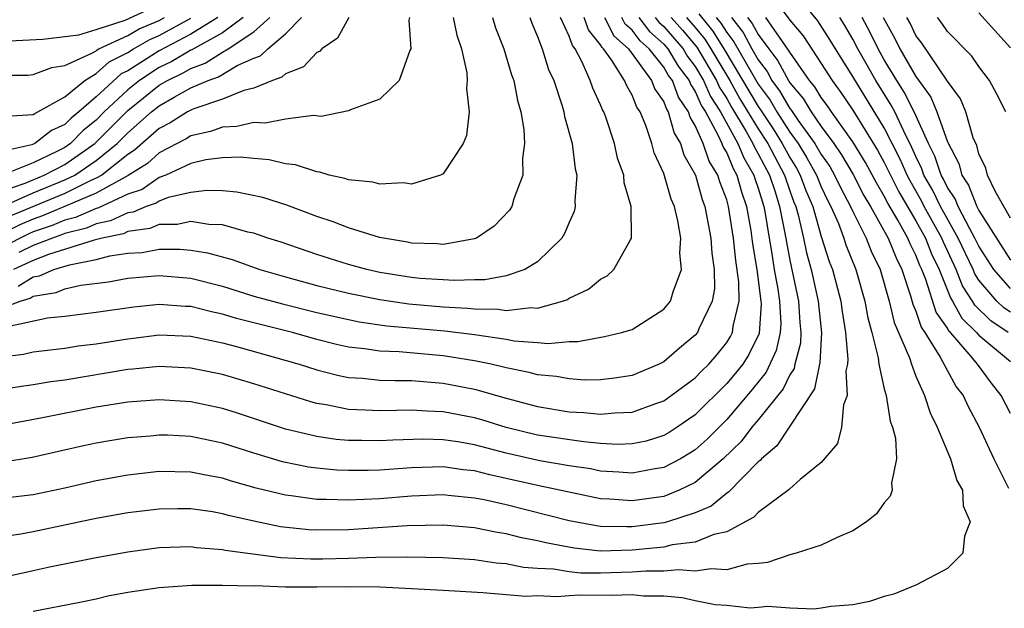
# Model space of a CAD drawing. Units: inches. Extents: x 2604000 to 2607000, y 1473848 to 1476000.
# Drawn here: x 2604940 to 2605003, y 1474160 to 1474197 of the extents above; entities that cross this region are included whole.
import ezdxf

# ---------------------------------------------------------------- set-up
doc = ezdxf.new("R2010")
doc.units = ezdxf.units.IN
doc.header["$MEASUREMENT"] = 0
doc.layers.add('LD26041473_2ft', color=22, linetype='Continuous')

msp = doc.modelspace()

# ---------------------------------------------------------------- linework, layer by layer
at = {"layer": 'LD26041473_2ft'}
for points, elevation in [([(2604939.505, 1474195.505), (2604941.618, 1474195.618), (2604943.891, 1474195.891), (2604945, 1474196.226), (2604946.829, 1474196.829), (2604949, 1474197.822)], 10148), ([(2604988.066, 1474198.066), (2604989, 1474196.833), (2604989.84, 1474195.84), (2604991, 1474194.086), (2604991.686, 1474193), (2604992.245, 1474192.245), (2604993, 1474191.107), (2604994.574, 1474188.574), (2604995, 1474187.79), (2604995.925, 1474185.925), (2604997, 1474184.093), (2604997.609, 1474183), (2604997.998, 1474181.998), (2604998.475, 1474181), (2604999.202, 1474179.201), (2604999.332, 1474179), (2604999.919, 1474177.92), (2605000.855, 1474177), (2605001, 1474176.833), (2605003, 1474175.162)], 10198), ([(2605002.867, 1474177), (2605001.752, 1474177.752), (2605000.74, 1474178.74), (2605000.599, 1474179), (2604999.97, 1474179.97), (2604999.561, 1474181), (2604998.744, 1474182.744), (2604998.644, 1474183), (2604997.526, 1474185), (2604997.355, 1474185.355), (2604996.63, 1474186.63), (2604996.442, 1474187), (2604996.008, 1474188.008), (2604995, 1474189.984), (2604993, 1474193.257), (2604991.894, 1474195), (2604991.565, 1474195.566), (2604990.779, 1474196.779), (2604989.875, 1474197.875)], 10200), ([(2604983.235, 1474197.235), (2604984.126, 1474196.127), (2604984.827, 1474195), (2604987, 1474191.347), (2604987.147, 1474191.147), (2604987.938, 1474189.938), (2604988.526, 1474189), (2604989, 1474188.116), (2604989.427, 1474187.427), (2604989.666, 1474187), (2604990.023, 1474186.023), (2604990.454, 1474185), (2604991, 1474183.103), (2604991.504, 1474181.504), (2604991.705, 1474181), (2604992.246, 1474179), (2604992.329, 1474178.329), (2604992.545, 1474177), (2604992.69, 1474175.31), (2604992.665, 1474175), (2604992.567, 1474174.567), (2604992.632, 1474173), (2604992.416, 1474172.416), (2604992.29, 1474171), (2604992.028, 1474169.972), (2604991, 1474168.756), (2604989.669, 1474167.669), (2604989, 1474167.09), (2604988.96, 1474167.04), (2604987, 1474165.589), (2604986.721, 1474165.279), (2604985, 1474164.362), (2604984.186, 1474164.187), (2604983, 1474163.699), (2604981.531, 1474163.53), (2604981, 1474163.393), (2604979, 1474163.194), (2604977, 1474163.139), (2604975.312, 1474163.312), (2604973.63, 1474163.63), (2604973, 1474163.794), (2604971.982, 1474163.983), (2604971, 1474164.238), (2604970.329, 1474164.328), (2604969, 1474164.601), (2604967, 1474164.77), (2604964.732, 1474164.732), (2604961, 1474164.492), (2604959, 1474164.463), (2604958.488, 1474164.488), (2604956.679, 1474164.679), (2604955, 1474165.029), (2604953.392, 1474165.392), (2604953, 1474165.506), (2604952.381, 1474165.619), (2604951, 1474165.82), (2604950.178, 1474165.821), (2604949, 1474165.804), (2604947, 1474165.555), (2604945, 1474165.203), (2604941, 1474164.355), (2604940.209, 1474164.209), (2604939, 1474164.044)], 10188), ([(2605003, 1474195.068), (2605001, 1474197.295)], 10212), ([(2604954.317, 1474197), (2604953, 1474196.017), (2604951.062, 1474194.938), (2604951, 1474194.916), (2604949.801, 1474194.199), (2604949, 1474193.817), (2604947.748, 1474193), (2604947, 1474192.402), (2604945.503, 1474191), (2604945, 1474190.49), (2604944.179, 1474189.821), (2604943.356, 1474189), (2604943, 1474188.754), (2604942.49, 1474188.49), (2604941, 1474187.781), (2604938.979, 1474186.979)], 10156), ([(2604984.34, 1474197), (2604984.637, 1474196.637), (2604985, 1474196.052), (2604985.459, 1474195.459), (2604986.651, 1474193.349), (2604987, 1474192.764), (2604987.748, 1474191.748), (2604988.181, 1474191), (2604989, 1474189.724), (2604989.523, 1474189), (2604990.088, 1474188.088), (2604990.697, 1474187), (2604991, 1474186.252), (2604991.4, 1474185.4), (2604991.613, 1474185), (2604992.082, 1474183.918), (2604992.423, 1474183), (2604992.56, 1474182.56), (2604993.19, 1474181), (2604993.768, 1474179), (2604993.945, 1474177.945), (2604994.205, 1474177), (2604994.61, 1474175.39), (2604994.655, 1474175), (2604995, 1474173.434), (2604995.115, 1474173), (2604995.37, 1474171.37), (2604995.515, 1474171), (2604995.702, 1474170.298), (2604995.768, 1474169), (2604995.452, 1474167.451), (2604995.502, 1474167), (2604995.378, 1474166.622), (2604995, 1474166.193), (2604994.498, 1474165.502), (2604993.872, 1474165), (2604993, 1474164.415), (2604991.999, 1474163.999), (2604991, 1474163.508), (2604989.413, 1474163), (2604989, 1474162.9), (2604987.582, 1474162.418), (2604987, 1474162.351), (2604986.3, 1474162.3), (2604985, 1474161.953), (2604984.019, 1474162.019), (2604983, 1474161.854), (2604981.947, 1474161.947), (2604981, 1474161.857), (2604979.862, 1474161.862), (2604979, 1474161.788), (2604977, 1474161.728), (2604975.737, 1474161.737), (2604975, 1474161.811), (2604974.02, 1474161.98), (2604973, 1474162.032), (2604972.097, 1474162.097), (2604971, 1474162.321), (2604970.373, 1474162.373), (2604969, 1474162.575), (2604967, 1474162.708), (2604964.759, 1474162.759), (2604962.738, 1474162.737), (2604961, 1474162.664), (2604959.384, 1474162.616), (2604958.614, 1474162.614), (2604956.703, 1474162.703), (2604954.931, 1474162.931), (2604953.181, 1474163.181), (2604953, 1474163.225), (2604951.351, 1474163.35), (2604951, 1474163.403), (2604949, 1474163.338), (2604947, 1474163.072), (2604945, 1474162.711), (2604942.132, 1474162.132), (2604941, 1474161.889), (2604939, 1474161.448)], 10190), ([(2604982.455, 1474197), (2604983, 1474196.371), (2604983.616, 1474195.616), (2604983.999, 1474195), (2604985.189, 1474193), (2604985.842, 1474191.842), (2604987, 1474189.921), (2604987.598, 1474189), (2604988.662, 1474187), (2604989, 1474186), (2604989.268, 1474185.268), (2604989.38, 1474185), (2604989.534, 1474184.466), (2604989.871, 1474183), (2604990.064, 1474182.064), (2604990.358, 1474181), (2604990.808, 1474179), (2604991.02, 1474176.98), (2604990.905, 1474175.095), (2604990.572, 1474173.428), (2604988.19, 1474169.81), (2604987.205, 1474169), (2604987.116, 1474168.884), (2604987, 1474168.806), (2604985.118, 1474166.882), (2604985, 1474166.819), (2604984.013, 1474165.987), (2604983, 1474165.558), (2604981.248, 1474165), (2604981, 1474164.936), (2604979, 1474164.677), (2604978.667, 1474164.667), (2604977, 1474164.703), (2604976.731, 1474164.731), (2604975, 1474165.053), (2604971, 1474166.06), (2604969.619, 1474166.381), (2604969, 1474166.499), (2604967.327, 1474166.673), (2604967, 1474166.7), (2604965, 1474166.624), (2604963, 1474166.46), (2604961, 1474166.357), (2604959.588, 1474166.411), (2604959, 1474166.406), (2604957.356, 1474166.644), (2604957, 1474166.681), (2604955.138, 1474167.138), (2604953.573, 1474167.573), (2604953, 1474167.759), (2604951.95, 1474167.949), (2604951, 1474168.152), (2604949, 1474168.179), (2604947, 1474167.947), (2604945, 1474167.585), (2604943, 1474167.126), (2604941, 1474166.705), (2604939, 1474166.471)], 10186), ([(2604981.472, 1474197), (2604982.188, 1474196.188), (2604983.106, 1474195.106), (2604984.357, 1474193), (2604984.552, 1474192.552), (2604985, 1474191.853), (2604985.307, 1474191.307), (2604986.236, 1474189.764), (2604986.661, 1474189), (2604986.76, 1474188.76), (2604987, 1474188.352), (2604987.708, 1474187), (2604988.069, 1474185.931), (2604988.354, 1474185), (2604988.689, 1474183.311), (2604989, 1474181.593), (2604989.562, 1474179), (2604989.642, 1474177.642), (2604989.712, 1474177), (2604989.673, 1474176.327), (2604989.323, 1474175), (2604989.27, 1474174.73), (2604989, 1474174.317), (2604988.574, 1474173.426), (2604987, 1474171.467), (2604986.598, 1474171), (2604985.908, 1474170.092), (2604984.78, 1474169), (2604983, 1474167.491), (2604981.988, 1474167), (2604981, 1474166.606), (2604979, 1474166.316), (2604977.57, 1474166.43), (2604977, 1474166.445), (2604973, 1474167.292), (2604971, 1474167.748), (2604969.964, 1474167.964), (2604969, 1474168.222), (2604968.289, 1474168.289), (2604967, 1474168.472), (2604965, 1474168.423), (2604963, 1474168.279), (2604962.246, 1474168.246), (2604961, 1474168.239), (2604960.267, 1474168.267), (2604959, 1474168.39), (2604958.468, 1474168.468), (2604956.808, 1474168.808), (2604955, 1474169.341), (2604953, 1474169.983), (2604951, 1474170.405), (2604949.52, 1474170.481), (2604949, 1474170.492), (2604948.431, 1474170.431), (2604947, 1474170.318), (2604945.863, 1474170.137), (2604945, 1474169.985), (2604944.186, 1474169.814), (2604940.923, 1474169.077), (2604939, 1474168.763)], 10184), ([(2604980.462, 1474197), (2604980.692, 1474196.692), (2604981, 1474196.421), (2604982.234, 1474195), (2604982.521, 1474194.522), (2604983, 1474193.889), (2604983.526, 1474193), (2604983.973, 1474191.973), (2604984.596, 1474191), (2604985.705, 1474189), (2604986.085, 1474188.085), (2604986.724, 1474187), (2604986.782, 1474186.782), (2604987, 1474186.158), (2604987.355, 1474185), (2604987.443, 1474184.557), (2604987.686, 1474183), (2604987.843, 1474182.156), (2604988.014, 1474181), (2604988.253, 1474179.747), (2604988.352, 1474179), (2604988.432, 1474177.568), (2604988.395, 1474177), (2604988.138, 1474175.862), (2604987.509, 1474174.49), (2604986.622, 1474173.379), (2604985, 1474171.495), (2604983.751, 1474170.248), (2604983, 1474169.567), (2604982.658, 1474169.342), (2604982.068, 1474169), (2604981, 1474168.44), (2604980.332, 1474168.332), (2604979, 1474168.075), (2604978.148, 1474168.148), (2604977, 1474168.215), (2604976.349, 1474168.349), (2604975, 1474168.549), (2604973.144, 1474168.856), (2604971, 1474169.347), (2604969, 1474169.882), (2604967.933, 1474170.067), (2604967, 1474170.197), (2604965.765, 1474170.235), (2604963.819, 1474170.181), (2604963, 1474170.125), (2604961.847, 1474170.153), (2604961, 1474170.148), (2604960.221, 1474170.221), (2604959, 1474170.404), (2604957, 1474170.882), (2604953.901, 1474171.901), (2604953, 1474172.174), (2604951, 1474172.598), (2604949, 1474172.73), (2604947, 1474172.595), (2604945, 1474172.273), (2604941.59, 1474171.59), (2604939, 1474171.097)], 10182), ([(2604979.428, 1474197), (2604980.099, 1474196.099), (2604981, 1474195.307), (2604981.267, 1474195), (2604981.917, 1474193.917), (2604982.611, 1474193), (2604982.717, 1474192.717), (2604983, 1474192.299), (2604983.393, 1474191.393), (2604983.645, 1474191), (2604984.443, 1474189.557), (2604984.691, 1474189), (2604984.769, 1474188.769), (2604985, 1474188.398), (2604985.41, 1474187.41), (2604985.652, 1474187), (2604985.937, 1474185.937), (2604986.264, 1474185), (2604986.523, 1474183.477), (2604986.633, 1474182.632), (2604986.902, 1474181), (2604987.171, 1474179), (2604987.181, 1474178.819), (2604987.05, 1474176.95), (2604986.4, 1474175.6), (2604986.012, 1474175), (2604985.564, 1474174.436), (2604985, 1474173.76), (2604983, 1474171.782), (2604981.862, 1474171), (2604981.342, 1474170.658), (2604981, 1474170.46), (2604979.886, 1474170.114), (2604979, 1474169.934), (2604978.097, 1474169.903), (2604977, 1474169.965), (2604975.936, 1474170.065), (2604973, 1474170.499), (2604971, 1474170.972), (2604969.459, 1474171.459), (2604969, 1474171.586), (2604967, 1474171.972), (2604966.004, 1474172.004), (2604965, 1474172.081), (2604964.048, 1474172.048), (2604963, 1474172.045), (2604962.069, 1474172.069), (2604961, 1474172.13), (2604959.587, 1474172.413), (2604959, 1474172.506), (2604958.606, 1474172.606), (2604955, 1474173.743), (2604953, 1474174.332), (2604951, 1474174.751), (2604949, 1474174.857), (2604947.313, 1474174.687), (2604947, 1474174.668), (2604943, 1474173.987), (2604942.119, 1474173.881), (2604941, 1474173.684), (2604940.395, 1474173.605), (2604939, 1474173.385)], 10180), ([(2604939, 1474175.466), (2604940.376, 1474175.624), (2604941, 1474175.78), (2604943, 1474176.014), (2604943.842, 1474176.158), (2604945, 1474176.292), (2604947, 1474176.612), (2604947.356, 1474176.644), (2604949, 1474176.855), (2604951, 1474176.781), (2604953, 1474176.344), (2604953.889, 1474176.111), (2604957.877, 1474175), (2604959, 1474174.639), (2604960.301, 1474174.301), (2604961, 1474174.16), (2604961.891, 1474174.109), (2604963, 1474173.992), (2604963.952, 1474173.952), (2604965, 1474173.955), (2604967, 1474173.791), (2604969, 1474173.406), (2604971, 1474172.844), (2604973, 1474172.31), (2604975, 1474171.978), (2604975.929, 1474171.929), (2604977, 1474171.814), (2604977.906, 1474171.906), (2604979, 1474171.949), (2604980.502, 1474172.502), (2604981, 1474172.67), (2604981.479, 1474173), (2604983, 1474174.132), (2604983.424, 1474174.576), (2604983.867, 1474175), (2604984.388, 1474175.612), (2604985, 1474176.367), (2604985.249, 1474176.751), (2604985.369, 1474177), (2604985.403, 1474177.403), (2604985.786, 1474179), (2604985.777, 1474180.223), (2604985.575, 1474181.575), (2604985.426, 1474183), (2604985.123, 1474185), (2604985, 1474185.432), (2604984.563, 1474186.563), (2604984.44, 1474187), (2604983.888, 1474187.888), (2604983.513, 1474189), (2604983, 1474190.15), (2604982.675, 1474190.675), (2604982.584, 1474191), (2604981.945, 1474191.945), (2604981.55, 1474193), (2604981.313, 1474193.313), (2604981, 1474193.834), (2604980.083, 1474195), (2604979.507, 1474195.507), (2604979, 1474196.187), (2604978.567, 1474196.567), (2604978.355, 1474197)], 10178), ([(2604939, 1474178.542), (2604940.163, 1474179), (2604940.81, 1474179.19), (2604941, 1474179.308), (2604942.46, 1474179.54), (2604943, 1474179.774), (2604944.013, 1474180.013), (2604945.775, 1474180.225), (2604947, 1474180.451), (2604949, 1474180.621), (2604951, 1474180.448), (2604953, 1474179.939), (2604955, 1474179.321), (2604956.818, 1474178.818), (2604959, 1474178.274), (2604961, 1474177.821), (2604961.689, 1474177.689), (2604963.44, 1474177.44), (2604967.121, 1474177.121), (2604969, 1474176.873), (2604971, 1474176.573), (2604971.523, 1474176.477), (2604973, 1474176.381), (2604973.682, 1474176.318), (2604975, 1474176.435), (2604975.557, 1474176.443), (2604977.249, 1474176.751), (2604978.319, 1474177), (2604979, 1474177.204), (2604981, 1474178.479), (2604981.427, 1474179), (2604981.595, 1474179.595), (2604982.135, 1474181), (2604982.032, 1474182.032), (2604982.091, 1474183), (2604981.901, 1474184.099), (2604981.678, 1474185), (2604981.472, 1474185.472), (2604981, 1474187.089), (2604980.403, 1474188.403), (2604980.24, 1474189), (2604979.858, 1474190.142), (2604979.501, 1474191), (2604979.298, 1474191.298), (2604979, 1474192.068), (2604978.654, 1474192.654), (2604978.518, 1474193), (2604977.695, 1474194.305), (2604977.19, 1474195), (2604977.089, 1474195.089), (2604977, 1474195.271), (2604976.222, 1474196.222), (2604975.956, 1474197)], 10174), ([(2604967.642, 1474197), (2604967.868, 1474195.868), (2604968.17, 1474195), (2604968.507, 1474193.493), (2604968.542, 1474193), (2604968.482, 1474192.482), (2604968.659, 1474191), (2604968.494, 1474189.506), (2604968.276, 1474189), (2604967, 1474187.082), (2604966.849, 1474187), (2604965, 1474186.419), (2604964.494, 1474186.494), (2604963, 1474186.409), (2604962.546, 1474186.546), (2604961, 1474186.693), (2604960.781, 1474186.781), (2604959.779, 1474187), (2604959.184, 1474187.184), (2604959, 1474187.195), (2604957.649, 1474187.649), (2604957, 1474187.715), (2604955.971, 1474187.971), (2604955, 1474188.044), (2604954.132, 1474188.131), (2604953, 1474188.097), (2604951.955, 1474187.955), (2604951, 1474187.726), (2604949.41, 1474187), (2604949, 1474186.845), (2604947.909, 1474186.091), (2604947, 1474185.788), (2604945.096, 1474184.903), (2604945, 1474184.883), (2604943.692, 1474184.308), (2604943, 1474184.133), (2604942.201, 1474183.799), (2604941, 1474183.389), (2604940.725, 1474183.275), (2604939, 1474182.406)], 10166), ([(2604964.876, 1474197), (2604964.836, 1474196.836), (2604964.956, 1474195), (2604964.9, 1474194.9), (2604964.225, 1474193), (2604963, 1474191.811), (2604961.126, 1474191.127), (2604961, 1474191.063), (2604959.277, 1474190.723), (2604958.775, 1474190.775), (2604957, 1474190.54), (2604955.71, 1474190.289), (2604955, 1474190.341), (2604953.927, 1474190.073), (2604953, 1474190.047), (2604952.243, 1474189.756), (2604951, 1474189.486), (2604950.703, 1474189.297), (2604949, 1474188.409), (2604948.259, 1474187.741), (2604947.025, 1474186.975), (2604945, 1474185.844), (2604941.599, 1474184.401), (2604941, 1474184.197), (2604940.154, 1474183.845), (2604939, 1474183.269)], 10164), ([(2604939, 1474184.98), (2604941, 1474185.86), (2604943, 1474186.686), (2604943.637, 1474187), (2604945, 1474187.913), (2604946.328, 1474189), (2604947, 1474189.681), (2604948.503, 1474191), (2604949, 1474191.398), (2604949.95, 1474191.95), (2604951, 1474192.523), (2604952.092, 1474193), (2604952.761, 1474193.239), (2604953.94, 1474193.94), (2604955, 1474194.416), (2604955.429, 1474194.571), (2604955.88, 1474195), (2604957, 1474195.958), (2604958.019, 1474197)], 10160), ([(2604939, 1474185.983), (2604940.492, 1474186.492), (2604941.691, 1474187), (2604943, 1474187.678), (2604944.913, 1474189), (2604947, 1474191.097), (2604949, 1474192.696), (2604949.522, 1474193), (2604950.523, 1474193.478), (2604951, 1474193.763), (2604951.912, 1474194.088), (2604953, 1474194.787), (2604953.366, 1474195), (2604955, 1474196.085), (2604956.013, 1474197)], 10158), ([(2604952.705, 1474197), (2604951, 1474195.938), (2604949, 1474194.882), (2604947, 1474193.622), (2604946.586, 1474193.414), (2604945, 1474191.955), (2604943.893, 1474191), (2604943.401, 1474190.599), (2604943, 1474190.199), (2604942.17, 1474189.83), (2604941.104, 1474189), (2604940.918, 1474188.918), (2604939, 1474188.49)], 10154), ([(2604939, 1474193.347), (2604940.654, 1474193.345), (2604941, 1474193.373), (2604942.176, 1474193.824), (2604943, 1474193.941), (2604944.725, 1474194.725), (2604945, 1474194.891), (2604945.057, 1474194.942), (2604945.172, 1474195), (2604947, 1474195.847), (2604947.73, 1474196.27), (2604949, 1474196.814), (2604949.339, 1474197)], 10150), ([(2604939.265, 1474190.735), (2604941, 1474190.834), (2604941.093, 1474190.907), (2604941.303, 1474191), (2604943, 1474191.957), (2604944.273, 1474193), (2604945, 1474193.438), (2604945.822, 1474194.178), (2604947, 1474194.769), (2604947.369, 1474195), (2604948.402, 1474195.598), (2604949, 1474195.854), (2604951, 1474196.948)], 10152), ([(2604977.255, 1474197), (2604977.828, 1474195.828), (2604978.771, 1474195), (2604980.232, 1474193), (2604980.447, 1474192.446), (2604981, 1474191.634), (2604981.173, 1474191.173), (2604981.29, 1474191), (2604981.663, 1474189.663), (2604982.074, 1474189), (2604982.285, 1474188.285), (2604983.012, 1474187), (2604983.448, 1474185.448), (2604983.621, 1474185), (2604983.993, 1474183), (2604984.046, 1474182.046), (2604984.208, 1474181), (2604984.219, 1474179.781), (2604984.082, 1474179), (2604983.228, 1474177.229), (2604983.137, 1474177), (2604983, 1474176.836), (2604981.994, 1474176.006), (2604981, 1474175.136), (2604980.72, 1474175), (2604979, 1474174.283), (2604977.884, 1474174.116), (2604977, 1474174.006), (2604976.008, 1474173.992), (2604975, 1474174.056), (2604974.21, 1474174.21), (2604973, 1474174.323), (2604972.476, 1474174.476), (2604971, 1474174.769), (2604970.045, 1474175), (2604969, 1474175.217), (2604967, 1474175.531), (2604964.223, 1474175.777), (2604963, 1474175.822), (2604962.027, 1474175.973), (2604961, 1474176.077), (2604960.246, 1474176.246), (2604959, 1474176.561), (2604957.448, 1474177), (2604953.895, 1474177.895), (2604953, 1474178.17), (2604952.309, 1474178.308), (2604951, 1474178.653), (2604950.664, 1474178.664), (2604949, 1474178.779), (2604947.38, 1474178.62), (2604945, 1474178.284), (2604943, 1474178.025), (2604941.909, 1474177.909), (2604939.366, 1474177.366)], 10176), ([(2604961.034, 1474197), (2604960.311, 1474195.689), (2604959.307, 1474195), (2604959.156, 1474194.844), (2604959, 1474194.783), (2604958.138, 1474193.862), (2604957, 1474193.428), (2604956.78, 1474193.219), (2604956.173, 1474193), (2604955, 1474192.51), (2604954.36, 1474192.36), (2604953, 1474191.811), (2604951.2, 1474191.2), (2604951, 1474191.113), (2604950.794, 1474191), (2604949.698, 1474190.302), (2604949, 1474189.947), (2604947.432, 1474188.568), (2604947, 1474188.301), (2604945.352, 1474187), (2604945, 1474186.801), (2604944.652, 1474186.652), (2604943, 1474185.836), (2604939.584, 1474184.416)], 10162), ([(2604972.5, 1474197), (2604972.629, 1474196.629), (2604973, 1474195.781), (2604973.297, 1474195), (2604973.703, 1474193.703), (2604974.028, 1474193), (2604974.547, 1474191.452), (2604974.669, 1474191), (2604974.711, 1474190.711), (2604975.184, 1474189), (2604975.385, 1474187.385), (2604975.487, 1474187), (2604975.361, 1474185.361), (2604975.392, 1474185), (2604975.319, 1474184.68), (2604975, 1474183.992), (2604974.71, 1474183.29), (2604974.535, 1474183), (2604973, 1474181.491), (2604972.194, 1474181), (2604971, 1474180.604), (2604969.65, 1474180.35), (2604969, 1474180.356), (2604967.703, 1474180.297), (2604967, 1474180.339), (2604965.558, 1474180.442), (2604965, 1474180.497), (2604963, 1474180.819), (2604962.158, 1474181), (2604961, 1474181.316), (2604959, 1474181.946), (2604956.731, 1474182.731), (2604955.875, 1474183), (2604955, 1474183.306), (2604954.616, 1474183.383), (2604953, 1474183.838), (2604952.141, 1474183.859), (2604951, 1474184.054), (2604950.141, 1474183.86), (2604949, 1474183.859), (2604948.396, 1474183.604), (2604947, 1474183.409), (2604946.722, 1474183.278), (2604945.383, 1474183), (2604944.873, 1474182.873), (2604941.965, 1474181.965), (2604941, 1474181.585), (2604939.749, 1474181)], 10170), ([(2604940.048, 1474179.952), (2604941, 1474180.541), (2604941.396, 1474180.604), (2604942.313, 1474181), (2604943.305, 1474181.305), (2604945, 1474181.637), (2604945.868, 1474181.868), (2604947, 1474182.034), (2604947.907, 1474182.093), (2604949, 1474182.304), (2604950.304, 1474182.304), (2604951, 1474182.24), (2604952.062, 1474182.062), (2604953.631, 1474181.631), (2604955.38, 1474181), (2604957, 1474180.538), (2604959, 1474179.995), (2604961, 1474179.501), (2604963, 1474179.093), (2604964.83, 1474178.83), (2604967, 1474178.641), (2604968.559, 1474178.559), (2604969, 1474178.502), (2604970.489, 1474178.489), (2604971, 1474178.412), (2604972.587, 1474178.587), (2604973, 1474178.558), (2604974.591, 1474179), (2604974.891, 1474179.109), (2604975, 1474179.182), (2604976.24, 1474179.759), (2604977, 1474180.387), (2604977.406, 1474180.593), (2604977.845, 1474181), (2604978.885, 1474182.885), (2604978.962, 1474183), (2604978.938, 1474185), (2604978.498, 1474186.498), (2604978.464, 1474187), (2604978.08, 1474188.08), (2604977.877, 1474189), (2604977.32, 1474190.68), (2604977.202, 1474191), (2604977.127, 1474191.127), (2604977, 1474191.448), (2604976.504, 1474192.504), (2604976.346, 1474193), (2604975.834, 1474194.166), (2604975.38, 1474195), (2604975.209, 1474195.209), (2604975, 1474195.82), (2604974.451, 1474197)], 10172), ([(2604970.136, 1474197), (2604970.337, 1474196.337), (2604970.869, 1474195), (2604971.354, 1474193.354), (2604971.491, 1474193), (2604971.727, 1474191.727), (2604971.941, 1474191), (2604972.12, 1474189.88), (2604972.168, 1474189), (2604972.044, 1474188.044), (2604972.054, 1474187), (2604971.492, 1474185.491), (2604971.357, 1474185), (2604971.223, 1474184.777), (2604970.251, 1474183.749), (2604969.131, 1474183), (2604969, 1474182.946), (2604967, 1474182.598), (2604966.636, 1474182.635), (2604965, 1474182.677), (2604964.737, 1474182.737), (2604962.96, 1474183.04), (2604961, 1474183.649), (2604960.034, 1474184.033), (2604959, 1474184.365), (2604957.087, 1474185.087), (2604955.565, 1474185.566), (2604953.908, 1474185.908), (2604953, 1474185.993), (2604952.017, 1474186.017), (2604951, 1474185.892), (2604949.563, 1474185.563), (2604949, 1474185.35), (2604948.793, 1474185.207), (2604948.171, 1474185), (2604947.347, 1474184.653), (2604947, 1474184.604), (2604945.909, 1474184.091), (2604945, 1474183.902), (2604944.374, 1474183.626), (2604943, 1474183.279), (2604942.803, 1474183.197), (2604942.227, 1474183), (2604941, 1474182.517), (2604940.092, 1474182.092)], 10168), ([(2604985.297, 1474197), (2604986.04, 1474196.04), (2604986.603, 1474195), (2604987, 1474194.305), (2604987.567, 1474193.567), (2604987.869, 1474193), (2604988.348, 1474192.348), (2604989, 1474191.224), (2604989.102, 1474191.103), (2604989.531, 1474190.469), (2604990.594, 1474189), (2604991, 1474188.301), (2604991.532, 1474187.532), (2604991.846, 1474187), (2604992.215, 1474186.215), (2604992.862, 1474185), (2604993, 1474184.682), (2604993.845, 1474183), (2604994.17, 1474182.17), (2604994.737, 1474181), (2604995.313, 1474179), (2604995.631, 1474177.631), (2604996.592, 1474175.408), (2604996.716, 1474175), (2604997, 1474174.243), (2604997.55, 1474173), (2604997.907, 1474171.907), (2604998.362, 1474171), (2604999.203, 1474169), (2604999.605, 1474167.606), (2604999.954, 1474167), (2605000, 1474166), (2605000.45, 1474165), (2605000.086, 1474164.086), (2604999.988, 1474163), (2604999, 1474162.027), (2604997.036, 1474161), (2604995.595, 1474160.405), (2604995, 1474160.26), (2604994.061, 1474159.939), (2604993, 1474159.716), (2604991.609, 1474159.609), (2604991, 1474159.504), (2604990.546, 1474159.453), (2604989, 1474159.513), (2604987.617, 1474159.617), (2604987, 1474159.554), (2604986.48, 1474159.52), (2604985, 1474159.68), (2604984.273, 1474159.727), (2604983, 1474159.981), (2604982.174, 1474160.174), (2604981, 1474160.267), (2604979.726, 1474160.274), (2604979, 1474160.353), (2604977.689, 1474160.311), (2604975.67, 1474160.33), (2604975, 1474160.292), (2604974.224, 1474160.224), (2604973, 1474160.287), (2604972.255, 1474160.255), (2604969.519, 1474160.481), (2604967, 1474160.639), (2604963, 1474160.838), (2604960.863, 1474160.863), (2604959, 1474160.836), (2604957, 1474160.855), (2604955.079, 1474160.922), (2604954.912, 1474160.912), (2604953, 1474160.957), (2604951.056, 1474160.945), (2604949, 1474160.812), (2604947, 1474160.507), (2604945.733, 1474160.267), (2604945, 1474160.094), (2604943.853, 1474159.852), (2604941, 1474159.293)], 10192), ([(2604986.326, 1474197), (2604986.62, 1474196.62), (2604987, 1474195.919), (2604987.67, 1474195), (2604988.248, 1474194.247), (2604988.911, 1474193), (2604989, 1474192.86), (2604989.851, 1474191.851), (2604990.36, 1474191), (2604991, 1474190.074), (2604991.79, 1474189), (2604992.285, 1474188.285), (2604993.028, 1474187.028), (2604993.704, 1474185.703), (2604994.129, 1474185), (2604995.251, 1474183), (2604995.741, 1474181.741), (2604996.114, 1474181), (2604996.668, 1474179.332), (2604996.806, 1474178.806), (2604997, 1474178.369), (2604997.343, 1474177.342), (2604997.58, 1474177), (2604998.55, 1474175.45), (2604999.561, 1474173.561), (2605000, 1474173), (2605000.309, 1474172.309), (2605001.018, 1474171), (2605001.945, 1474169), (2605002.872, 1474167.128)], 10194), ([(2605003, 1474171.857), (2605002.422, 1474173), (2605001.792, 1474173.792), (2605000.916, 1474175), (2605000.506, 1474175.494), (2604999.199, 1474177), (2604999.099, 1474177.099), (2604999, 1474177.28), (2604998.296, 1474178.296), (2604997.63, 1474180.37), (2604997.373, 1474181), (2604997.253, 1474181.253), (2604997, 1474181.904), (2604996.633, 1474182.633), (2604996.49, 1474183), (2604995.866, 1474184.134), (2604995.221, 1474185.221), (2604995, 1474185.658), (2604994.494, 1474186.494), (2604993.801, 1474187.801), (2604993, 1474189.099), (2604991.657, 1474191), (2604991.395, 1474191.395), (2604991, 1474191.929), (2604990.599, 1474192.599), (2604990.262, 1474193), (2604989, 1474194.793), (2604988.928, 1474194.928), (2604988.531, 1474195.469), (2604987.484, 1474197)], 10196), ([(2605003, 1474178.289), (2605002.576, 1474178.575), (2605002.14, 1474179), (2605001, 1474180.336), (2605000.739, 1474180.739), (2605000.635, 1474181), (2604999.694, 1474183), (2604998.555, 1474185), (2604998.05, 1474186.05), (2604997.515, 1474187), (2604997.387, 1474187.387), (2604997, 1474188.168), (2604996.749, 1474188.75), (2604996.227, 1474189.773), (2604995.661, 1474191), (2604995.44, 1474191.44), (2604994.459, 1474193), (2604993.316, 1474195), (2604993, 1474195.622), (2604992.494, 1474196.494), (2604992.168, 1474197)], 10202), ([(2605003, 1474179.791), (2605001.943, 1474181), (2605001, 1474182.477), (2605000.752, 1474183), (2605000.416, 1474183.584), (2604999.677, 1474185), (2604999.488, 1474185.488), (2604999, 1474186.213), (2604998.744, 1474186.744), (2604998.6, 1474187), (2604998.205, 1474188.205), (2604997.809, 1474189), (2604996.893, 1474191), (2604996.26, 1474192.26), (2604995.789, 1474193), (2604995, 1474194.309), (2604994.601, 1474195), (2604994.085, 1474196.085), (2604993.604, 1474197)], 10204), ([(2604994.932, 1474197), (2604995.665, 1474195.666), (2604995.985, 1474195), (2604997, 1474193.243), (2604997.948, 1474191.948), (2604998.333, 1474191), (2604999, 1474189.11), (2604999.722, 1474187.722), (2604999.91, 1474187), (2605000.348, 1474186.348), (2605000.87, 1474185), (2605001, 1474184.75), (2605003, 1474181.601)], 10206), ([(2605003, 1474184.263), (2605002.026, 1474185.974), (2605001.556, 1474187), (2605001.437, 1474187.437), (2605001, 1474188.346), (2605000.865, 1474188.865), (2605000.643, 1474189.357), (2605000.161, 1474191), (2604999.83, 1474191.831), (2604999, 1474192.955), (2604997.37, 1474195.369), (2604997, 1474195.861), (2604996.63, 1474196.63), (2604996.425, 1474197)], 10208), ([(2605002.704, 1474191), (2605002.132, 1474192.132), (2605001.67, 1474193), (2605001, 1474193.889), (2605000.542, 1474194.542), (2604999, 1474196.112), (2604998.645, 1474196.645), (2604998.378, 1474197)], 10210)]:
    msp.add_lwpolyline(points, dxfattribs=dict(at, elevation=elevation))

doc.saveas('drawing.dxf')
